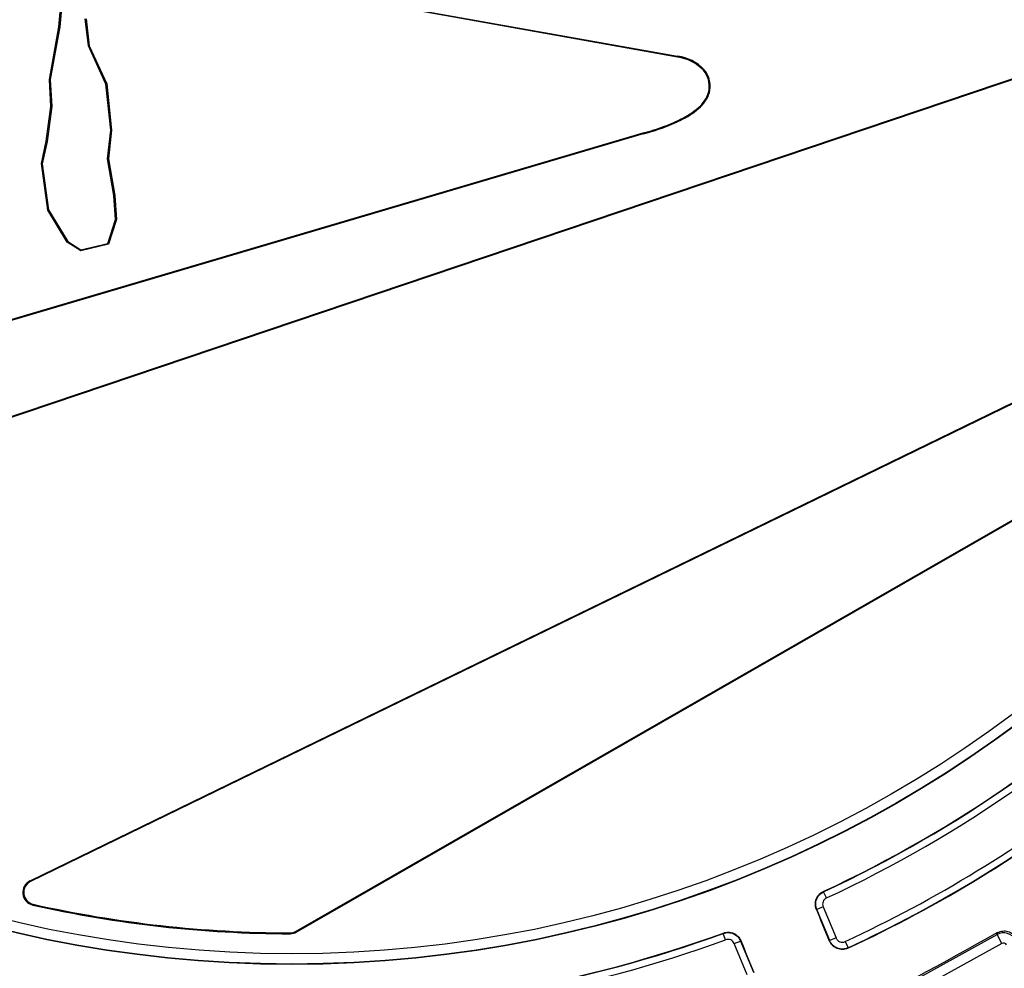
# Paper-space layout 'Лист3' of a CAD drawing. Units: millimetres. Extents: x -5478 to 11486, y -732 to 4579.
# Drawn here: x -4964 to -4820, y 12 to 150 of the extents above; entities that cross this region are included whole.
import ezdxf

# ---------------------------------------------------------------- set-up
doc = ezdxf.new("R2010")
doc.units = ezdxf.units.MM

psp = doc.layouts.new('Лист3')

# ---------------------------------------------------------------- linework, layer by layer
at = {"color": 7, "linetype": 'Continuous', "lineweight": 25, "ltscale": 10}
for p, q in [((-4867.991319, 144.969499), (-5014.281253, 171.208805)), ((-5014.258025, 171.337966), (-4867.972199, 145.099397)), ((-5043.749177, 65.97087), (-4754.335668, 163.669102)), ((-4754.293694, 163.544762), (-5043.707204, 65.84653)), ((-4958.467084, 149.417049), (-4957.990154, 154.901746)), ((-4957.871711, 154.748963), (-4958.336874, 149.399589)), ((-4954.150408, 146.608611), (-4954.61557, 150.562496)), ((-4954.487732, 150.599045), (-4954.02249, 146.644487)), ((-4959.864293, 141.732398), (-4958.467084, 149.417049)), ((-4958.336874, 149.399589), (-4959.732363, 141.7244)), ((-4958.467084, 149.417049), (-4958.336874, 149.399589)), ((-4954.02249, 146.644487), (-4954.150408, 146.608611)), ((-4951.592011, 141.026655), (-4954.150408, 146.608611)), ((-4954.02249, 146.644487), (-4951.4637, 141.061673)), ((-4867.991319, 144.969499), (-4867.972199, 145.099397)), ((-4864.200024, 143.051448), (-4864.102426, 143.139205)), ((-4959.864293, 141.732398), (-4959.732363, 141.7244)), ((-4959.631539, 137.775575), (-4959.864293, 141.732398)), ((-4959.732363, 141.7244), (-4959.499781, 137.770515)), ((-4951.4637, 141.061673), (-4951.592011, 141.026655)), ((-4950.894267, 134.281793), (-4951.592011, 141.026655)), ((-4951.4637, 141.061673), (-4950.762282, 134.281293)), ((-4863.374805, 140.165186), (-4863.245652, 140.14177)), ((-4960.326885, 132.676369), (-4959.631539, 137.775575)), ((-4959.499781, 137.770515), (-4960.197526, 132.653722)), ((-4959.631539, 137.775575), (-4959.499781, 137.770515)), ((-4864.695777, 137.81961), (-4864.606274, 137.723631)), ((-4867.214562, 136.061328), (-4867.155104, 135.944333)), ((-4951.35943, 130.095326), (-4950.894267, 134.281793)), ((-4950.762282, 134.281293), (-4951.226936, 130.099404)), ((-4950.762282, 134.281293), (-4950.894267, 134.281793)), ((-4869.912417, 134.876165), (-4869.866683, 134.753157)), ((-5054.914927, 80.226534), (-4873.032438, 133.886426)), ((-4872.997473, 133.759916), (-5054.877793, 80.100665)), ((-4961.028426, 129.402512), (-4960.326885, 132.676369)), ((-4960.197526, 132.653722), (-4960.89527, 129.397582)), ((-4960.326885, 132.676369), (-4960.197526, 132.653722)), ((-4873.032438, 133.886426), (-4872.997473, 133.759916)), ((-4951.226936, 130.099404), (-4951.35943, 130.095326)), ((-4950.429104, 124.745952), (-4951.35943, 130.095326)), ((-4951.226936, 130.099404), (-4950.298623, 124.761603)), ((-4961.028426, 129.402512), (-4960.89527, 129.397582)), ((-4960.09128, 122.608208), (-4961.028426, 129.402512)), ((-4960.89527, 129.397582), (-4959.964944, 122.652719)), ((-4950.298623, 124.761603), (-4950.429104, 124.745952)), ((-4950.196522, 121.25723), (-4950.429104, 124.745952)), ((-4950.298623, 124.761603), (-4950.063948, 121.241483)), ((-4960.09128, 122.608208), (-4959.964944, 122.652719)), ((-4957.270438, 117.906804), (-4960.09128, 122.608208)), ((-4959.964944, 122.652719), (-4957.173967, 118.001089)), ((-4951.29608, 117.740311), (-4950.196522, 121.25723)), ((-4950.063948, 121.241483), (-4951.192975, 117.630308)), ((-4950.063948, 121.241483), (-4950.196522, 121.25723)), ((-4962.673058, 24.538518), (-4770.643615, 117.947142)), ((-4770.586211, 117.82913), (-4962.615653, 24.420506)), ((-4957.270438, 117.906804), (-4957.173967, 118.001089)), ((-4955.266104, 116.640838), (-4957.270438, 117.906804)), ((-4957.173967, 118.001089), (-4955.243043, 116.78149)), ((-4951.192975, 117.630308), (-4955.266104, 116.640838)), ((-4955.266104, 116.640838), (-4955.243043, 116.78149)), ((-4955.243043, 116.78149), (-4951.29608, 117.740311)), ((-4951.192975, 117.630308), (-4951.29608, 117.740311)), ((-4923.766687, 17.146088), (-4775.491832, 102.267193)), ((-4775.426495, 102.153381), (-4923.70135, 17.032276)), ((-4962.673058, 24.538518), (-4962.615653, 24.420506)), ((-4846.189011, 22.009348), (-4846.611123, 22.915723)), ((-4962.255748, 20.964157), (-4962.227073, 21.092219)), ((-4846.690638, 20.720347), (-4847.614376, 20.337722)), ((-4845.725966, 15.778696), (-4847.614376, 20.337722)), ((-4846.690638, 20.720347), (-4844.802227, 16.161322)), ((-4924.653058, 16.779229), (-4924.652875, 16.910462)), ((-4923.70135, 17.032276), (-4923.766687, 17.146088)), ((-4860.955903, 15.892701), (-4861.298329, 16.832084)), ((-4844.802227, 16.161322), (-4845.725966, 15.778696)), ((-4832.808858, 10.286892), (-4821.247089, 16.666244)), ((-4821.247089, 16.666244), (-4821.166979, 16.943577)), ((-4820.525192, 15.357897), (-4821.247089, 16.666244)), ((-4859.689738, 15.335943), (-4858.765999, 15.718569)), ((-4857.801328, 10.776918), (-4859.689738, 15.335943)), ((-4858.765999, 15.718569), (-4856.877589, 11.159543)), ((-4843.457386, 15.637102), (-4843.036283, 14.730257)), ((-4820.525192, 15.357897), (-4832.086961, 8.978544))]:
    psp.add_line(p, q, dxfattribs=at)
at = {"color": 7, "linetype": 'Continuous', "lineweight": 25, "ltscale": 10, "flags": 128}
for points in [[(-4846.669369, 22.938757), (-4846.656237, 22.933563), (-4846.63368, 22.924643), (-4846.611123, 22.915723)], [(-4847.614376, 20.337722), (-4847.626763, 20.342542), (-4847.659819, 20.355409), (-4847.673324, 20.360666)], [(-4845.75024, 15.716434), (-4845.990625, 16.296963), (-4846.23101, 16.877492), (-4846.471395, 17.458021), (-4846.71178, 18.03855), (-4846.952166, 18.619079), (-4847.192552, 19.199608), (-4847.432938, 19.780137), (-4847.673324, 20.360666)], [(-4861.298329, 16.832084), (-4861.288686, 16.85434), (-4861.279043, 16.876598), (-4861.273429, 16.889557)], [(-4821.166979, 16.943577), (-4822.656866, 16.121478), (-4824.146757, 15.299387), (-4825.636652, 14.477303), (-4827.126551, 13.655228), (-4828.616455, 12.83316), (-4830.106363, 12.011099), (-4831.596275, 11.189046), (-4833.086191, 10.367001)], [(-4858.74054, 15.776475), (-4858.746373, 15.763207), (-4858.760649, 15.730736), (-4858.765999, 15.718569)], [(-4858.74054, 15.776475), (-4858.500023, 15.196), (-4858.259506, 14.615526), (-4858.018989, 14.035051), (-4857.778471, 13.454577), (-4857.537953, 12.874103), (-4857.297435, 12.293629), (-4857.056917, 11.713155), (-4856.816399, 11.132682)], [(-4845.75024, 15.716434), (-4845.744447, 15.731292), (-4845.731048, 15.765659), (-4845.725966, 15.778696)], [(-4843.036283, 14.730257), (-4843.055112, 14.682691), (-4843.061143, 14.667457)]]:
    psp.add_lwpolyline(points, dxfattribs=at)
at = {"color": 7, "linetype": 'Continuous', "lineweight": 25, "ltscale": 100}
for radius in [177.679017, 177.619795, 176.125503]:
    psp.add_circle((-4924.411993, 189.972794), radius, dxfattribs=at)
for centre, radius, start, end in [((-4868.6916, 138.879257), 6.13037, 42.88877089, 83.44069831), ((-4868.6916, 138.879257), 6.261603, 42.86932378, 83.40266174), ((-4866.872349, 140.726296), 3.542267, 350.88571312, 41.02606577), ((-4866.872349, 140.726296), 3.6735, 350.84420144, 41.05946686), ((-4867.654842, 141.030841), 4.366701, 312.65975243, 348.56593388), ((-4867.654842, 141.030841), 4.497934, 312.66969802, 348.59972229), ((-4924.411993, 189.972794), 341.563623, 188.69541929, 351.30458071), ((-4924.411993, 189.972794), 348.034301, 188.68946166, 351.31053834), ((-4924.411993, 189.972794), 346.034605, 188.68946166, 351.31053834), ((-4924.411993, 189.972794), 343.965395, 188.75178768, 351.24821232), ((-4924.411993, 189.972794), 341.965699, 188.75178768, 351.24821232), ((-4871.893674, 145.447533), 10.487847, 296.49668861, 313.33858843), ((-4871.893674, 145.447533), 10.61908, 296.50216721, 313.33441179), ((-4877.812249, 156.522237), 23.042564, 290.04978359, 297.38180871), ((-4877.812249, 156.522237), 23.173797, 290.05173951, 297.37930668), ((-4880.492866, 162.817022), 29.877038, 284.46002114, 290.74032503), ((-4880.492866, 162.817022), 30.008271, 284.46435002, 290.73881555), ((-4924.411993, 189.972794), 184.239749, 294.95867349, 335.04132651), ((-4924.411993, 189.972794), 184.285215, 294.97206982, 335.02793018), ((-4924.411993, 189.972794), 185.285062, 294.97206982, 335.02793018), ((-4924.411993, 189.972794), 192.214938, 294.90829334, 307.95064579), ((-4924.411993, 189.972794), 193.261279, 294.89376728, 307.93754948), ((-4924.411993, 189.972794), 193.214785, 294.90829334, 307.95064579), ((-4961.839226, 22.824328), 1.906233, 115.93961618, 257.3787406), ((-4961.839226, 22.824328), 1.775, 115.93961618, 257.3787406), ((-4924.411993, 189.972794), 173.193733, 257.3787406, 269.92025119), ((-4924.411993, 189.972794), 173.0625, 257.3787406, 269.92025119), ((-4924.411993, 189.972794), 185.285062, 249.97206982, 290.02793018), ((-4924.411993, 189.972794), 184.239749, 249.95867349, 290.04132651), ((-4924.411993, 189.972794), 184.285215, 249.97206982, 290.02793018), ((-4924.650405, 18.68546), 1.906233, 269.92025119, 299.85911947), ((-4924.650405, 18.68546), 1.775, 269.92025119, 299.85911947)]:
    psp.add_arc(centre, radius, start, end, dxfattribs=at)
for major_axis, ratio, start_param, end_param in [((1.921445, -0.555023), 0.9962306805, 0.7891962617, 2.3523963919), ((0.139814, 0.484024), 0.9924325091, 5.5015852421, 7.0647853723)]:
    psp.add_ellipse((-4820.286056, 14.916601), major_axis=major_axis, ratio=ratio, start_param=start_param, end_param=end_param, dxfattribs=at)
at = {"color": 7, "linetype": 'Continuous', "lineweight": 25, "ltscale": 10}
for points, knots in [([(-4847.673324, 20.360666), (-4847.722455, 20.479316), (-4847.759466, 20.600727), (-4847.810243, 20.848841), (-4847.823985, 20.976824), (-4847.826704, 21.231968), (-4847.815948, 21.35816), (-4847.770606, 21.607828), (-4847.735429, 21.732379), (-4847.643327, 21.969099), (-4847.586449, 22.082219), (-4847.450851, 22.297883), (-4847.371988, 22.400035), (-4847.112225, 22.677442), (-4846.902228, 22.830377), (-4846.669369, 22.938757)], [0, 0, 0, 0, 0.125, 0.125, 0.25, 0.25, 0.375, 0.375, 0.5, 0.5, 0.625, 0.625, 0.75, 0.75, 1, 1, 1, 1]), ([(-4847.614376, 20.337722), (-4847.712611, 20.574979), (-4847.763883, 20.829595), (-4847.767668, 21.209549), (-4847.756695, 21.338114), (-4847.710778, 21.588641), (-4847.676204, 21.71042), (-4847.584024, 21.947066), (-4847.525743, 22.062599), (-4847.390382, 22.277178), (-4847.313008, 22.377418), (-4847.138551, 22.56356), (-4847.041927, 22.648565), (-4846.836828, 22.797056), (-4846.727507, 22.861501), (-4846.611123, 22.915723)], [0, 0, 0, 0, 0.25, 0.25, 0.375, 0.375, 0.5, 0.5, 0.625, 0.625, 0.75, 0.75, 0.875, 0.875, 1, 1, 1, 1]), ([(-4846.189011, 22.009348), (-4846.305411, 21.955139), (-4846.409145, 21.879826), (-4846.583631, 21.693694), (-4846.65249, 21.584215), (-4846.790765, 21.229232), (-4846.788914, 20.957607), (-4846.690638, 20.720347)], [0, 0, 0, 0, 0.25, 0.25, 0.5, 0.5, 1, 1, 1, 1]), ([(-4861.298329, 16.832084), (-4861.057056, 16.919993), (-4860.800465, 16.960236), (-4860.420701, 16.947629), (-4860.292729, 16.931121), (-4860.044416, 16.874441), (-4859.924242, 16.834646), (-4859.691791, 16.732344), (-4859.57888, 16.669135), (-4859.370339, 16.524644), (-4859.27353, 16.443019), (-4859.095086, 16.260695), (-4859.014328, 16.160495), (-4858.87482, 15.949182), (-4858.815151, 15.837183), (-4858.765999, 15.718569)], [0, 0, 0, 0, 0.25, 0.25, 0.375, 0.375, 0.5, 0.5, 0.625, 0.625, 0.75, 0.75, 0.875, 0.875, 1, 1, 1, 1]), ([(-4861.273429, 16.889557), (-4861.152783, 16.933567), (-4861.029899, 16.965353), (-4860.779836, 17.005483), (-4860.651383, 17.013747), (-4860.396349, 17.005572), (-4860.27073, 16.989442), (-4860.023224, 16.933492), (-4859.900285, 16.893036), (-4859.667705, 16.790923), (-4859.557116, 16.729273), (-4859.347437, 16.584604), (-4859.24874, 16.501453), (-4858.982675, 16.230088), (-4858.838856, 16.013754), (-4858.74054, 15.776475)], [0, 0, 0, 0, 0.125, 0.125, 0.25, 0.25, 0.375, 0.375, 0.5, 0.5, 0.625, 0.625, 0.75, 0.75, 1, 1, 1, 1]), ([(-4859.689738, 15.335943), (-4859.738876, 15.454573), (-4859.809645, 15.561459), (-4859.988077, 15.743812), (-4860.094485, 15.817328), (-4860.443173, 15.970786), (-4860.714625, 15.980652), (-4860.955903, 15.892701)], [0, 0, 0, 0, 0.25, 0.25, 0.5, 0.5, 1, 1, 1, 1]), ([(-4844.802227, 16.161322), (-4844.750339, 16.036053), (-4844.673996, 15.923514), (-4844.481973, 15.735487), (-4844.36654, 15.66108), (-4844.11732, 15.563841), (-4843.981501, 15.540446), (-4843.714189, 15.548658), (-4843.580364, 15.579996), (-4843.457386, 15.637102)], [0, 0, 0, 0, 0.25, 0.25, 0.5, 0.5, 0.75, 0.75, 1, 1, 1, 1]), ([(-4821.166979, 16.943577), (-4821.051779, 17.007143), (-4820.932296, 17.058451), (-4820.685084, 17.13745), (-4820.555913, 17.165247), (-4820.296453, 17.194715), (-4820.166748, 17.196659), (-4819.907384, 17.175158), (-4819.776925, 17.151224), (-4819.402267, 17.043474), (-4819.164936, 16.920755), (-4818.759269, 16.597187), (-4818.586762, 16.393695), (-4818.459489, 16.163364)], [0, 0, 0, 0, 0.125, 0.125, 0.25, 0.25, 0.375, 0.375, 0.5, 0.5, 0.75, 0.75, 1, 1, 1, 1]), ([(-4843.061143, 14.667457), (-4843.18412, 14.61039), (-4843.310733, 14.566674), (-4843.570935, 14.504874), (-4843.706106, 14.486831), (-4843.974691, 14.478436), (-4844.108019, 14.487683), (-4844.37275, 14.53303), (-4844.504221, 14.569565), (-4844.878054, 14.715268), (-4845.109622, 14.864701), (-4845.396369, 15.145161), (-4845.483663, 15.249588), (-4845.634599, 15.472808), (-4845.698375, 15.591178), (-4845.75024, 15.716434)], [0, 0, 0, 0, 0.125, 0.125, 0.25, 0.25, 0.375, 0.375, 0.5, 0.5, 0.75, 0.75, 0.875, 0.875, 1, 1, 1, 1]), ([(-4843.036283, 14.730257), (-4843.159259, 14.673175), (-4843.286342, 14.629231), (-4843.548571, 14.567133), (-4843.683526, 14.54938), (-4844.084472, 14.537115), (-4844.35609, 14.583922), (-4844.729905, 14.729775), (-4844.851413, 14.791889), (-4845.076984, 14.937726), (-4845.181391, 15.021175), (-4845.373427, 15.209166), (-4845.460722, 15.313944), (-4845.610444, 15.535565), (-4845.674063, 15.653447), (-4845.725966, 15.778696)], [0, 0, 0, 0, 0.125, 0.125, 0.25, 0.25, 0.5, 0.5, 0.625, 0.625, 0.75, 0.75, 0.875, 0.875, 1, 1, 1, 1])]:
    psp.add_open_spline(points, degree=3, knots=knots, dxfattribs=at)

doc.saveas('drawing.dxf')
